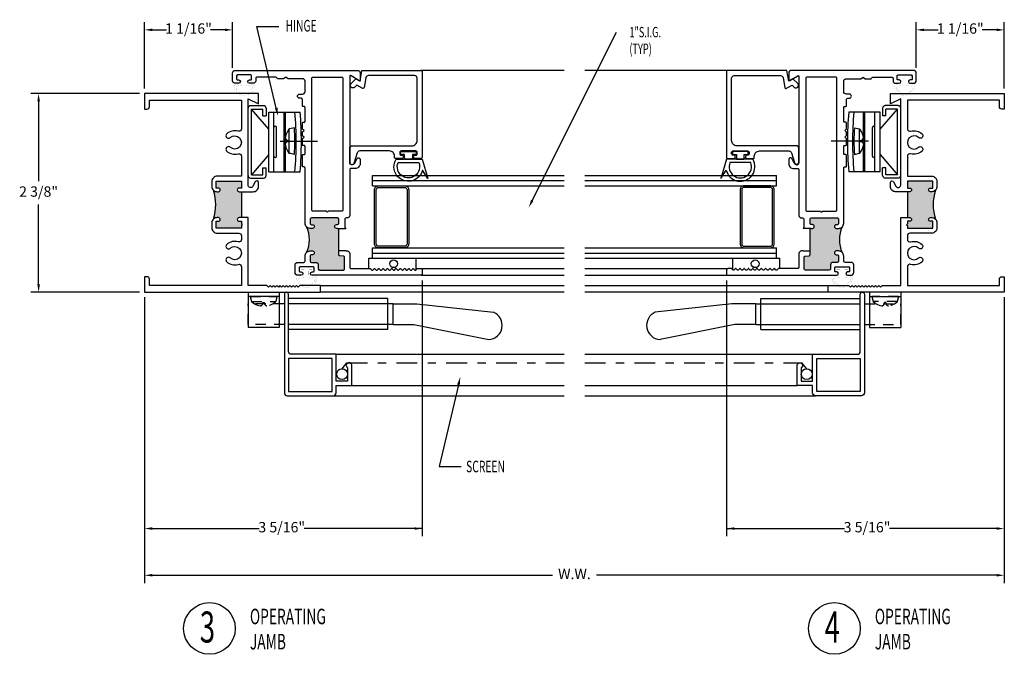
# Model space of a CAD drawing. Extents: x -8.1 to 10.4, y -4.4 to 17.1.
# Drawn here: x -1.5 to 10.4, y -4.4 to 3.3 of the extents above; entities that cross this region are included whole.
import ezdxf

# ---------------------------------------------------------------- set-up
doc = ezdxf.new("R2010")
doc.units = 0
doc.header["$LTSCALE"] = 0.5
doc.header["$MEASUREMENT"] = 0
for name, pattern in [('CENTER', [2, 1.25, -0.25, 0.25, -0.25]), ('DASHDOT', [1, 0.5, -0.25, 0, -0.25]), ('HIDDEN', [0.375, 0.25, -0.125])]:
    doc.linetypes.add(name, pattern=pattern)
doc.layers.get('0').update_dxf_attribs({"linetype": 'CONTINUOUS'})
doc.styles.add('ROMANS', font='romans.shx', dxfattribs={"width": 0.65, "height": 0.125})

msp = doc.modelspace()

# ---------------------------------------------------------------- hatches: boundary and pattern name
for points in [[(1.17, 1.213), (1.142, 1.213, -0.414214), (1.12, 1.235), (1.12, 1.236, -0.414214), (1.142, 1.258), (1.17, 1.258), (1.17, 1.339), (0.863, 1.339), (0.863, 1.258), (0.891, 1.258, -0.414214), (0.913, 1.236), (0.913, 1.235, -0.414214), (0.891, 1.213), (0.875, 1.213, -0.198912), (0.831, 1.231, -0.160084), (0.831, 0.883, -0.198912), (0.875, 0.901), (0.891, 0.901, -0.414214), (0.913, 0.879), (0.913, 0.878, -0.414214), (0.891, 0.856), (0.863, 0.856), (0.863, 0.775), (1.17, 0.775), (1.17, 0.805), (1.18, 0.815), (1.17, 0.825), (1.17, 0.856), (1.142, 0.856, -0.414214), (1.12, 0.878), (1.12, 0.879, -0.414214), (1.142, 0.901), (1.17, 0.901)], [(9.205, 0.901), (9.233, 0.901, -0.414214), (9.255, 0.879), (9.255, 0.878, -0.414214), (9.233, 0.856), (9.205, 0.856), (9.205, 0.825), (9.195, 0.815), (9.205, 0.805), (9.205, 0.775), (9.512, 0.775), (9.512, 0.856), (9.484, 0.856, -0.414214), (9.462, 0.878), (9.462, 0.879, -0.414214), (9.484, 0.901), (9.5, 0.901, -0.198912), (9.544, 0.883, -0.160084), (9.544, 1.231, -0.198912), (9.5, 1.213), (9.484, 1.213, -0.414214), (9.462, 1.235), (9.462, 1.236, -0.414214), (9.484, 1.258), (9.512, 1.258), (9.512, 1.339), (9.205, 1.339), (9.205, 1.258), (9.233, 1.258, -0.414214), (9.255, 1.236), (9.255, 1.235, -0.414214), (9.233, 1.213), (9.205, 1.213)], [(2.344, 0.756, 0.414214), (2.329, 0.771), (2.316, 0.771, -1), (2.316, 0.816), (2.329, 0.816, 0.414214), (2.344, 0.831), (2.344, 0.882, 0.414214), (2.329, 0.897), (2.014, 0.896, 0.4119), (1.999, 0.881), (1.999, 0.83, 0.414214), (2.014, 0.815), (2.027, 0.815, -1), (2.027, 0.77), (1.999, 0.77, -0.198912), (1.956, 0.788, -0.222429), (1.956, 0.48, -0.198912), (1.999, 0.498), (2.027, 0.498, -1), (2.027, 0.453), (2.014, 0.453, 0.414214), (1.999, 0.438), (1.999, 0.375, 0.414214), (2.014, 0.36), (2.066, 0.36, -0.414214), (2.097, 0.329), (2.097, 0.282, 0.414214), (2.112, 0.267), (2.4, 0.267, 0.414214), (2.415, 0.282), (2.415, 0.421, 0.414214), (2.4, 0.436), (2.359, 0.437, -0.414214), (2.344, 0.452)], [(8.031, 0.452, -0.414214), (8.016, 0.437), (7.974, 0.436, 0.414214), (7.96, 0.421), (7.96, 0.282, 0.414214), (7.974, 0.267), (8.263, 0.267, 0.414214), (8.278, 0.282), (8.278, 0.329, -0.414214), (8.308, 0.36), (8.361, 0.36, 0.414214), (8.375, 0.375), (8.375, 0.438, 0.414214), (8.361, 0.453), (8.348, 0.453, -1), (8.348, 0.498), (8.375, 0.498, -0.198912), (8.419, 0.48, -0.222429), (8.419, 0.788, -0.198912), (8.375, 0.77), (8.348, 0.77, -1), (8.348, 0.815), (8.361, 0.815, 0.414214), (8.375, 0.83), (8.375, 0.881, 0.4119), (8.361, 0.896), (8.046, 0.897, 0.414214), (8.031, 0.882), (8.031, 0.831, 0.414214), (8.046, 0.816), (8.059, 0.816, -1), (8.059, 0.771), (8.046, 0.771, 0.414214), (8.031, 0.756)]]:
    msp.add_hatch(color=256).paths.add_polyline_path(points)

# ---------------------------------------------------------------- linework, layer by layer
for p, q in [((0, 2.46), (0, 3.261)), ((1.062, 2.71), (1.062, 3.261)), ((1.356, 3.21), (1.621, 3.21)), ((1.589, 2.224), (1.356, 3.21)), ((9.312, 2.71), (9.312, 3.261)), ((10.375, 2.46), (10.375, 3.261)), ((0.093, 3.168), (0.266, 3.168)), ((0.97, 3.168), (0.797, 3.168)), ((4.679, 1.108), (5.695, 3.14)), ((9.406, 3.168), (9.578, 3.168)), ((10.282, 3.168), (10.109, 3.168)), ((5.062, 2.678), (3.336, 2.678)), ((7.038, 2.678), (5.312, 2.678)), ((1.282, 2.605), (1.282, 2.605)), ((9.253, 2.605), (9.253, 2.605)), ((-0.062, 2.398), (-1.371, 2.398)), ((-1.278, 2.305), (-1.278, 1.339)), ((1.25, 1.409), (1.25, 2.221)), ((1.281, 2.253), (1.437, 2.253)), ((1.499, 1.967), (1.29, 2.212)), ((1.29, 1.417), (1.29, 2.212)), ((1.29, 2.212), (1.428, 2.212)), ((1.428, 2.128), (1.428, 2.212)), ((1.468, 2.221), (1.468, 2.128)), ((1.499, 1.455), (1.499, 2.175)), ((1.499, 2.175), (1.878, 2.175)), ((1.561, 1.455), (1.561, 2.175)), ((1.685, 1.455), (1.685, 2.175)), ((1.685, 2.16), (1.7, 2.16)), ((1.7, 1.881), (1.7, 2.175)), ((8.876, 2.175), (8.497, 2.175)), ((8.675, 1.881), (8.675, 2.175)), ((8.69, 2.16), (8.675, 2.16)), ((8.69, 1.455), (8.69, 2.175)), ((8.814, 1.455), (8.814, 2.175)), ((8.876, 1.967), (9.085, 2.212)), ((8.876, 1.455), (8.876, 2.175)), ((8.907, 2.221), (8.907, 2.128)), ((9.094, 2.253), (8.938, 2.253)), ((9.085, 2.212), (8.947, 2.212)), ((8.947, 2.128), (8.947, 2.212)), ((9.085, 1.417), (9.085, 2.212)), ((9.125, 1.409), (9.125, 2.221)), ((1.428, 2.128), (1.468, 2.128)), ((8.947, 2.128), (8.907, 2.128)), ((1.592, 1.643), (1.592, 1.988)), ((1.747, 1.678), (1.747, 1.97)), ((1.808, 1.985), (1.748, 1.971)), ((8.567, 1.985), (8.627, 1.971)), ((8.628, 1.678), (8.628, 1.97)), ((8.783, 1.643), (8.783, 1.988)), ((1.737, 1.816), (1.737, 1.832)), ((8.637, 1.816), (8.637, 1.832)), ((1.499, 1.663), (1.29, 1.417)), ((1.7, 1.455), (1.7, 1.767)), ((1.808, 1.663), (1.748, 1.677)), ((8.567, 1.663), (8.627, 1.677)), ((8.675, 1.455), (8.675, 1.767)), ((8.876, 1.663), (9.085, 1.417)), ((1.428, 1.503), (1.468, 1.503)), ((1.428, 1.417), (1.428, 1.503)), ((1.468, 1.409), (1.468, 1.503)), ((1.499, 1.455), (1.878, 1.455)), ((1.685, 1.47), (1.7, 1.47)), ((8.876, 1.455), (8.497, 1.455)), ((8.69, 1.47), (8.675, 1.47)), ((8.907, 1.409), (8.907, 1.503)), ((8.947, 1.503), (8.907, 1.503)), ((8.947, 1.417), (8.947, 1.503)), ((1.281, 1.378), (1.437, 1.378)), ((1.29, 1.417), (1.428, 1.417)), ((2.75, 1.41), (5.062, 1.41)), ((2.75, 1.285), (2.75, 1.41)), ((2.75, 1.347), (5.062, 1.347)), ((5.312, 1.41), (7.625, 1.41)), ((5.312, 1.347), (7.625, 1.347)), ((7.625, 1.285), (7.625, 1.41)), ((9.094, 1.378), (8.938, 1.378)), ((9.085, 1.417), (8.947, 1.417)), ((1.17, 1.213), (1.17, 0.901)), ((2.75, 1.285), (5.062, 1.285)), ((5.312, 1.285), (7.625, 1.285)), ((9.205, 1.213), (9.205, 0.901)), ((-1.278, 0.093), (-1.278, 1.059)), ((2.329, 0.771), (2.428, 0.771)), ((8.046, 0.771), (7.947, 0.771)), ((2.433, 0.498), (2.344, 0.498)), ((2.75, 0.535), (5.062, 0.535)), ((2.75, 0.41), (2.75, 0.535)), ((5.312, 0.535), (7.625, 0.535)), ((7.625, 0.41), (7.625, 0.535)), ((7.942, 0.498), (8.031, 0.498)), ((2.708, 0.41), (5.062, 0.41)), ((2.708, 0.285), (2.708, 0.41)), ((2.75, 0.472), (5.062, 0.472)), ((3.277, 0.271), (3.277, 0.41)), ((5.312, 0.472), (7.625, 0.472)), ((5.312, 0.41), (7.667, 0.41)), ((7.098, 0.271), (7.098, 0.41)), ((7.667, 0.285), (7.667, 0.41)), ((2.037, 0.287), (2.037, 0.287)), ((3.337, 0.285), (5.062, 0.285)), ((5.312, 0.285), (7.037, 0.285)), ((8.498, 0.287), (8.498, 0.287)), ((3.337, 0.205), (5.062, 0.205)), ((3.352, 0.142), (3.352, -2.947)), ((5.312, 0.205), (7.037, 0.205)), ((7.023, 0.142), (7.023, -2.947)), ((-0.062, 0), (-1.371, 0)), ((1.25, 0), (1.25, -0.428)), ((1.625, 0), (1.625, -0.428)), ((2.125, 0.08), (5.062, 0.08)), ((5.062, 0), (2.125, 0)), ((5.312, 0.08), (8.25, 0.08)), ((8.25, 0), (5.312, 0)), ((8.75, 0), (8.75, -0.428)), ((9.125, 0), (9.125, -0.428)), ((0, -0.062), (0, -2.947)), ((0, -0.062), (0, -3.512)), ((1.625, -0.053), (1.25, -0.053)), ((2.938, -0.077), (1.737, -0.077)), ((2.938, -0.451), (2.938, -0.077)), ((7.438, -0.077), (8.637, -0.077)), ((7.438, -0.451), (7.438, -0.077)), ((8.75, -0.053), (9.125, -0.053)), ((10.375, -0.062), (10.375, -2.947)), ((10.375, -0.062), (10.375, -3.512)), ((3, -0.139), (1.737, -0.139)), ((3, -0.389), (3, -0.139)), ((3, -0.139), (3.288, -0.139)), ((3.288, -0.139), (4.211, -0.243)), ((7.087, -0.139), (6.164, -0.243)), ((7.375, -0.139), (7.087, -0.139)), ((7.375, -0.139), (8.637, -0.139)), ((7.375, -0.389), (7.375, -0.139)), ((1.625, -0.428), (1.25, -0.428)), ((3, -0.389), (1.737, -0.389)), ((2.938, -0.451), (1.737, -0.451)), ((3, -0.389), (3.25, -0.389)), ((3.25, -0.389), (4.154, -0.573)), ((7.125, -0.389), (6.221, -0.573)), ((7.375, -0.389), (7.125, -0.389)), ((7.375, -0.389), (8.637, -0.389)), ((7.438, -0.451), (8.637, -0.451)), ((8.75, -0.428), (9.125, -0.428)), ((2.312, -0.75), (5.062, -0.75)), ((5.312, -0.75), (8.062, -0.75)), ((2.384, -0.924), (2.442, -0.852)), ((7.991, -0.924), (7.933, -0.852)), ((2.5, -1.125), (5.062, -1.125)), ((3.788, -1.119), (3.555, -2.105)), ((5.312, -1.125), (7.875, -1.125)), ((2.278, -1.25), (5.062, -1.25)), ((5.312, -1.25), (8.097, -1.25)), ((3.555, -2.105), (3.82, -2.105)), ((0.093, -2.854), (1.385, -2.854)), ((3.352, -2.854), (1.928, -2.854)), ((7.023, -2.854), (8.447, -2.854)), ((10.282, -2.854), (8.99, -2.854)), ((0.093, -3.419), (4.922, -3.419)), ((10.282, -3.419), (5.453, -3.419))]:
    msp.add_line(p, q)
at = {"linetype": 'CENTER'}
for p, q in [((1.638, 1.824), (2.089, 1.824)), ((8.737, 1.824), (8.286, 1.824))]:
    msp.add_line(p, q, dxfattribs=at)
at = {"linetype": 'HIDDEN'}
for p, q in [((1.276, -0.053), (1.598, -0.053)), ((1.276, -0.053), (1.291, -0.112)), ((1.292, -0.114), (1.584, -0.114)), ((1.598, -0.053), (1.584, -0.112)), ((9.099, -0.053), (8.777, -0.053)), ((8.777, -0.053), (8.791, -0.112)), ((9.083, -0.114), (8.791, -0.114)), ((9.099, -0.053), (9.084, -0.112)), ((1.25, -0.389), (1.25, -0.139)), ((1.688, -0.139), (1.25, -0.139)), ((1.429, -0.123), (1.446, -0.123)), ((8.687, -0.139), (9.125, -0.139)), ((8.946, -0.123), (8.929, -0.123)), ((9.125, -0.389), (9.125, -0.139)), ((1.688, -0.389), (1.25, -0.389)), ((8.687, -0.389), (9.125, -0.389))]:
    msp.add_line(p, q, dxfattribs=at)
at = {"linetype": 'DASHDOT'}
for p, q in [((2.442, -0.852), (5.062, -0.852)), ((5.312, -0.852), (7.933, -0.852))]:
    msp.add_line(p, q, dxfattribs=at)
for points in [[(2.433, 0.498), (2.446, 0.498, -0.414214), (2.477, 0.467), (2.477, 0.3, 0.414214), (2.492, 0.285), (2.724, 0.285, -0.198912), (2.729, 0.283), (2.745, 0.267, 0.414214), (2.755, 0.267), (2.771, 0.283, -0.414214), (2.781, 0.283), (2.797, 0.267, 0.414214), (2.807, 0.267), (2.823, 0.283, -0.414214), (2.833, 0.283), (2.849, 0.267, 0.414214), (2.859, 0.267), (2.875, 0.283, -0.414214), (2.885, 0.283), (2.901, 0.267, 0.414214), (2.911, 0.267), (2.927, 0.283, -0.414214), (2.937, 0.283), (2.953, 0.267, 0.414214), (2.963, 0.267), (2.979, 0.283, -0.414214), (2.989, 0.283), (3.005, 0.267, 0.414214), (3.015, 0.267), (3.03, 0.283, -0.414214), (3.04, 0.283), (3.056, 0.267, 0.414214), (3.066, 0.267), (3.082, 0.283, -0.414214), (3.092, 0.283), (3.108, 0.267, 0.414214), (3.118, 0.267), (3.134, 0.283, -0.414214), (3.144, 0.283), (3.159, 0.267, 0.414214), (3.169, 0.267), (3.185, 0.283, -0.414214), (3.195, 0.283), (3.211, 0.267, 0.414214), (3.221, 0.267), (3.237, 0.283, -0.414214), (3.247, 0.283), (3.263, 0.267, 0.414214), (3.273, 0.267), (3.288, 0.283, -0.198912), (3.293, 0.285), (3.337, 0.285, -0.414214), (3.352, 0.27), (3.352, 0.22, -0.414214), (3.337, 0.205), (2.022, 0.205, -1), (2.022, 0.245), (2.037, 0.245, 0.414214), (2.047, 0.255), (2.047, 0.295, 0.414214), (2.037, 0.305), (1.877, 0.305, 0.414214), (1.867, 0.295), (1.867, 0.255, 0.414214), (1.877, 0.245), (1.892, 0.245, -1), (1.892, 0.205), (1.848, 0.205, -0.414214), (1.817, 0.236), (1.817, 0.329, -0.414214), (1.848, 0.36), (1.922, 0.36, 0.414214), (1.937, 0.375), (1.937, 0.436, -0.414214), (1.999, 0.498), (2.027, 0.498, -1), (2.027, 0.453), (2.014, 0.453, 0.414214), (1.999, 0.438), (1.999, 0.375, 0.414214), (2.014, 0.36), (2.066, 0.36, -0.414214), (2.097, 0.329), (2.097, 0.282, 0.414214), (2.112, 0.267), (2.4, 0.267, 0.414214), (2.415, 0.282), (2.415, 0.421, 0.414214), (2.4, 0.436), (2.359, 0.437, -0.414214), (2.344, 0.452), (2.344, 0.756, 0.414214), (2.329, 0.771), (2.316, 0.771, -1), (2.316, 0.816), (2.329, 0.816, 0.414214), (2.344, 0.831), (2.344, 0.882, 0.414214), (2.329, 0.897), (2.014, 0.896, 0.414214), (1.999, 0.881), (1.999, 0.83, 0.414214), (2.014, 0.815), (2.027, 0.815, -1), (2.027, 0.77), (1.999, 0.77, -0.414214), (1.937, 0.832), (1.937, 1.502, 0.414214), (1.927, 1.512), (1.915, 1.512, -0.414214), (1.905, 1.522), (1.905, 1.652, -0.414214), (1.915, 1.662), (1.927, 1.662, 0.414214), (1.937, 1.672), (1.937, 1.761, 0.414214), (1.927, 1.771), (1.915, 1.771, -0.414214), (1.905, 1.781), (1.905, 1.847, -0.198912), (1.908, 1.854), (1.925, 1.871), (1.908, 1.888, -0.198912), (1.905, 1.895), (1.905, 1.928, -0.198912), (1.908, 1.935), (1.925, 1.952), (1.908, 1.969, -0.198912), (1.905, 1.976), (1.905, 2.042, -0.414214), (1.915, 2.052), (1.927, 2.052, 0.414214), (1.937, 2.062), (1.937, 2.232, 0.414214), (1.927, 2.242), (1.915, 2.242, -0.414214), (1.905, 2.252), (1.905, 2.327, 0.414214), (1.89, 2.342), (1.871, 2.342, -1), (1.871, 2.392), (1.906, 2.392, 0.414214), (1.937, 2.423), (1.937, 2.547, 0.414214), (1.906, 2.578), (1.732, 2.578), (1.705, 2.598), (1.679, 2.578), (1.605, 2.578, 0.311544), (1.577, 2.598), (1.357, 2.598, 0.414214), (1.342, 2.583), (1.342, 2.554, -0.414214), (1.311, 2.523), (1.267, 2.523, -1), (1.267, 2.563), (1.282, 2.563, 0.414214), (1.292, 2.573), (1.292, 2.613, 0.414214), (1.282, 2.623), (1.122, 2.623, 0.414214), (1.112, 2.613), (1.112, 2.573, 0.414214), (1.122, 2.563), (1.137, 2.563, -1), (1.137, 2.523), (1.093, 2.523, -0.414214), (1.062, 2.554), (1.062, 2.647, -0.414214), (1.093, 2.678), (2.571, 2.678, -0.414214), (2.602, 2.647), (2.602, 2.563, -0.591532), (2.587, 2.555), (2.493, 2.614, 0.591532), (2.477, 2.606), (2.477, 1.574, 0.776495), (2.536, 1.559), (2.565, 1.613, -0.776495), (2.602, 1.603), (2.602, 1.555, -0.414214), (2.54, 1.493), (2.492, 1.493, 0.414214), (2.477, 1.478), (2.477, 0.927, -0.414214), (2.446, 0.896), (2.433, 0.896, 0.414214), (2.418, 0.881), (2.418, 0.78, -0.366003), (2.428, 0.771, -0.366003)], [(7.942, 0.498), (7.929, 0.498, 0.414214), (7.897, 0.467), (7.897, 0.3, -0.414214), (7.883, 0.285), (7.651, 0.285, 0.198912), (7.646, 0.283), (7.63, 0.267, -0.414214), (7.62, 0.267), (7.604, 0.283, 0.414214), (7.594, 0.283), (7.578, 0.267, -0.414214), (7.568, 0.267), (7.552, 0.283, 0.414214), (7.542, 0.283), (7.526, 0.267, -0.414214), (7.516, 0.267), (7.5, 0.283, 0.414214), (7.49, 0.283), (7.474, 0.267, -0.414214), (7.464, 0.267), (7.448, 0.283, 0.414214), (7.438, 0.283), (7.422, 0.267, -0.414214), (7.412, 0.267), (7.396, 0.283, 0.414214), (7.386, 0.283), (7.37, 0.267, -0.414214), (7.36, 0.267), (7.345, 0.283, 0.414214), (7.335, 0.283), (7.319, 0.267, -0.414214), (7.309, 0.267), (7.293, 0.283, 0.414214), (7.283, 0.283), (7.267, 0.267, -0.414214), (7.257, 0.267), (7.241, 0.283, 0.414214), (7.231, 0.283), (7.216, 0.267, -0.414214), (7.206, 0.267), (7.19, 0.283, 0.414214), (7.18, 0.283), (7.164, 0.267, -0.414214), (7.154, 0.267), (7.138, 0.283, 0.414214), (7.128, 0.283), (7.112, 0.267, -0.414214), (7.102, 0.267), (7.087, 0.283, 0.198912), (7.082, 0.285), (7.037, 0.285, 0.414214), (7.023, 0.27), (7.023, 0.22, 0.414214), (7.037, 0.205), (8.353, 0.205, 1), (8.353, 0.245), (8.337, 0.245, -0.414214), (8.328, 0.255), (8.328, 0.295, -0.414214), (8.337, 0.305), (8.498, 0.305, -0.414214), (8.508, 0.295), (8.508, 0.255, -0.414214), (8.498, 0.245), (8.483, 0.245, 1), (8.483, 0.205), (8.527, 0.205, 0.414214), (8.558, 0.236), (8.558, 0.329, 0.414214), (8.527, 0.36), (8.453, 0.36, -0.414214), (8.437, 0.375), (8.437, 0.436, 0.414214), (8.375, 0.498), (8.348, 0.498, 1), (8.348, 0.453), (8.361, 0.453, -0.414214), (8.375, 0.438), (8.375, 0.375, -0.414214), (8.361, 0.36), (8.308, 0.36, 0.414214), (8.278, 0.329), (8.278, 0.282, -0.414214), (8.263, 0.267), (7.974, 0.267, -0.414214), (7.96, 0.282), (7.96, 0.421, -0.414214), (7.974, 0.436), (8.016, 0.437, 0.414214), (8.031, 0.452), (8.031, 0.756, -0.414214), (8.046, 0.771), (8.059, 0.771, 1), (8.059, 0.816), (8.046, 0.816, -0.414214), (8.031, 0.831), (8.031, 0.882, -0.414214), (8.046, 0.897), (8.361, 0.896, -0.414214), (8.375, 0.881), (8.375, 0.83, -0.414214), (8.361, 0.815), (8.348, 0.815, 1), (8.348, 0.77), (8.375, 0.77, 0.414214), (8.437, 0.832), (8.437, 1.502, -0.414214), (8.447, 1.512), (8.459, 1.512, 0.414214), (8.47, 1.522), (8.47, 1.652, 0.414214), (8.459, 1.662), (8.447, 1.662, -0.414214), (8.437, 1.672), (8.437, 1.761, -0.414214), (8.447, 1.771), (8.459, 1.771, 0.414214), (8.47, 1.781), (8.47, 1.847, 0.198912), (8.467, 1.854), (8.45, 1.871), (8.467, 1.888, 0.198912), (8.47, 1.895), (8.47, 1.928, 0.198912), (8.467, 1.935), (8.45, 1.952), (8.467, 1.969, 0.198912), (8.47, 1.976), (8.47, 2.042, 0.414214), (8.459, 2.052), (8.447, 2.052, -0.414214), (8.437, 2.062), (8.437, 2.232, -0.414214), (8.447, 2.242), (8.459, 2.242, 0.414214), (8.47, 2.252), (8.47, 2.327, -0.414214), (8.485, 2.342), (8.505, 2.342, 1), (8.505, 2.392), (8.469, 2.392, -0.414214), (8.437, 2.423), (8.437, 2.547, -0.414214), (8.469, 2.578), (8.643, 2.578), (8.67, 2.598), (8.696, 2.578), (8.77, 2.578, -0.311544), (8.798, 2.598), (9.018, 2.598, -0.414214), (9.033, 2.583), (9.033, 2.554, 0.414214), (9.064, 2.523), (9.108, 2.523, 1), (9.108, 2.563), (9.092, 2.563, -0.414214), (9.083, 2.573), (9.083, 2.613, -0.414214), (9.092, 2.623), (9.253, 2.623, -0.414214), (9.263, 2.613), (9.263, 2.573, -0.414214), (9.253, 2.563), (9.238, 2.563, 1), (9.238, 2.523), (9.282, 2.523, 0.414214), (9.312, 2.554), (9.312, 2.647, 0.414214), (9.282, 2.678), (7.804, 2.678, 0.414214), (7.773, 2.647), (7.773, 2.563, 0.591532), (7.788, 2.555), (7.882, 2.614, -0.591532), (7.897, 2.606), (7.897, 1.574, -0.776495), (7.839, 1.559), (7.81, 1.613, 0.776495), (7.773, 1.603), (7.773, 1.555, 0.414214), (7.835, 1.493), (7.883, 1.493, -0.414214), (7.897, 1.478), (7.897, 0.927, 0.414214), (7.929, 0.896), (7.942, 0.896, -0.414214), (7.957, 0.881), (7.957, 0.78, 0.366003), (7.947, 0.771, 0.366003)], [(2.45, -0.912), (2.45, -1.075), (2.312, -1.075), (2.312, -0.75), (1.773, -0.75, -0.414214), (1.737, -0.715), (1.737, -0.024, 0.414214), (1.714, 0), (1.712, 0, 0.414214), (1.688, -0.024), (1.688, -1.215, 0.414214), (1.723, -1.25), (2.278, -1.25, 0.414214), (2.312, -1.215), (2.312, -1.125), (2.5, -1.125), (2.5, -0.879, 1.56053), (2.45, -0.912)], [(7.925, -0.912), (7.925, -1.075), (8.062, -1.075), (8.062, -0.75), (8.602, -0.75, 0.414214), (8.637, -0.715), (8.637, -0.024, -0.414214), (8.661, 0), (8.663, 0, -0.414214), (8.687, -0.024), (8.687, -1.215, -0.414214), (8.652, -1.25), (8.097, -1.25, -0.414214), (8.062, -1.215), (8.062, -1.125), (7.875, -1.125), (7.875, -0.879, -1.56053), (7.925, -0.912)]]:
    msp.add_lwpolyline(points, format="xyb")
at = {"const_width": 0.0006}
for points in [[(1.185, 2.526), (1.185, 2.573, 0.414214), (1.17, 2.588), (1.14, 2.588, -0.414214), (1.122, 2.605, -0.414214), (1.14, 2.623), (1.265, 2.623, -0.414214), (1.282, 2.605, -0.414214), (1.265, 2.588), (1.235, 2.588, 0.414214), (1.22, 2.573), (1.22, 2.526)], [(9.155, 2.526), (9.155, 2.573, 0.414214), (9.14, 2.588), (9.11, 2.588, -0.414214), (9.092, 2.605, -0.414214), (9.11, 2.623), (9.235, 2.623, -0.414214), (9.253, 2.605, -0.414214), (9.235, 2.588), (9.205, 2.588, 0.414214), (9.19, 2.573), (9.19, 2.526)], [(1.94, 0.208), (1.94, 0.255, 0.414214), (1.925, 0.27), (1.895, 0.27, -0.414214), (1.877, 0.287, -0.414214), (1.895, 0.305), (2.02, 0.305, -0.414214), (2.037, 0.287, -0.414214), (2.02, 0.27), (1.99, 0.27, 0.414214), (1.975, 0.255), (1.975, 0.208)], [(8.4, 0.208), (8.4, 0.255, 0.414214), (8.385, 0.27), (8.355, 0.27, -0.414214), (8.337, 0.287, -0.414214), (8.355, 0.305), (8.48, 0.305, -0.414214), (8.498, 0.287, -0.414214), (8.48, 0.27), (8.45, 0.27, 0.414214), (8.435, 0.255), (8.435, 0.208)]]:
    msp.add_lwpolyline(points, format="xyb", dxfattribs=at)
at = {"linetype": 'Continuous', "ltscale": 0.2}
for points in [[(2.536, 2.475, -1), (2.492, 2.519), (2.551, 2.578), (2.602, 2.549), (2.623, 2.678), (3.336, 2.678, -0.414214), (3.352, 2.662), (3.352, 1.631, -0.414214), (3.336, 1.615), (3.263, 1.615, -0.414214), (3.247, 1.631), (3.247, 1.639, -0.414214), (3.263, 1.655), (3.274, 1.655, 0.414214), (3.29, 1.671), (3.29, 1.689, 0.414214), (3.274, 1.705), (3.096, 1.705, 0.414214), (3.08, 1.689), (3.08, 1.671, 0.414214), (3.096, 1.655), (3.106, 1.655, -0.414214), (3.122, 1.639), (3.122, 1.631, -0.414214), (3.106, 1.615), (3.027, 1.615, -0.414214), (3.017, 1.625), (3.017, 1.643, 0.414214), (2.955, 1.705), (2.598, 1.705, 0.32492), (2.568, 1.684), (2.526, 1.555, -0.866686), (2.477, 1.563), (2.477, 1.737, -0.414214), (2.509, 1.768), (3.227, 1.768, 0.414214), (3.29, 1.83), (3.29, 2.584, 0.414214), (3.259, 2.615), (2.701, 2.615, 0.364987), (2.67, 2.59), (2.65, 2.473, -0.521709), (2.627, 2.462), (2.561, 2.5)], [(7.839, 2.475, 1), (7.883, 2.519), (7.824, 2.578), (7.773, 2.549), (7.752, 2.678), (7.038, 2.678, 0.414214), (7.023, 2.662), (7.023, 1.631, 0.414214), (7.038, 1.615), (7.112, 1.615, 0.414214), (7.128, 1.631), (7.128, 1.639, 0.414214), (7.112, 1.655), (7.101, 1.655, -0.414214), (7.085, 1.671), (7.085, 1.689, -0.414214), (7.101, 1.705), (7.279, 1.705, -0.414214), (7.295, 1.689), (7.295, 1.671, -0.414214), (7.279, 1.655), (7.269, 1.655, 0.414214), (7.253, 1.639), (7.253, 1.631, 0.414214), (7.269, 1.615), (7.348, 1.615, 0.414214), (7.358, 1.625), (7.358, 1.643, -0.414214), (7.42, 1.705), (7.777, 1.705, -0.32492), (7.807, 1.684), (7.849, 1.555, 0.866686), (7.897, 1.563), (7.897, 1.737, 0.414214), (7.866, 1.768), (7.148, 1.768, -0.414214), (7.085, 1.83), (7.085, 2.584, -0.414214), (7.116, 2.615), (7.674, 2.615, -0.364987), (7.705, 2.59), (7.725, 2.473, 0.521709), (7.748, 2.462), (7.814, 2.5)]]:
    msp.add_lwpolyline(points, format="xyb", close=True, dxfattribs=at)
at = {"const_width": 0.0008}
for points in [[(1.327, 2.494, 0.267261), (1.078, 2.494, 0.935414)], [(1.305, 2.477, 0.239957), (1.1, 2.477, 0.78843)], [(9.297, 2.494, 0.267261), (9.048, 2.494, 0.935414)], [(9.275, 2.477, 0.239957), (9.07, 2.477, 0.78843)], [(2.082, 0.176, 0.267261), (1.833, 0.176, 0.935414)], [(2.06, 0.16, 0.239957), (1.855, 0.16, 0.78843)], [(8.542, 0.176, 0.267261), (8.293, 0.176, 0.935414)], [(8.52, 0.16, 0.239957), (8.315, 0.16, 0.78843)]]:
    msp.add_lwpolyline(points, format="xyb", close=True, dxfattribs=at)
for points in [[(2.217, 0.978, -1), (2.197, 0.978), (2.034, 0.978, -0.414214), (2.019, 0.993), (2.019, 2.581, -0.414214), (2.034, 2.596), (2.38, 2.596, -0.414214), (2.395, 2.581), (2.395, 0.993, -0.414214), (2.38, 0.978)], [(8.158, 0.978, 1), (8.178, 0.978), (8.341, 0.978, 0.414214), (8.356, 0.993), (8.356, 2.581, 0.414214), (8.341, 2.596), (7.995, 2.596, 0.414214), (7.98, 2.581), (7.98, 0.993, 0.414214), (7.995, 0.978)], [(1.014, 1.758), (1.014, 1.758, 0.679998), (0.993, 1.704, 0.26604), (1.13, 1.672, -0.501057), (1.17, 1.642), (1.17, 1.401), (0.875, 1.401, 0.414214), (0.813, 1.339), (0.813, 1.275, 0.414214), (0.875, 1.213), (0.891, 1.213, 0.414214), (0.913, 1.235), (0.913, 1.236, 0.414214), (0.891, 1.258), (0.863, 1.258), (0.863, 1.339), (1.17, 1.339), (1.17, 1.258), (1.142, 1.258, 0.414214), (1.12, 1.236), (1.12, 1.235, 0.414214), (1.142, 1.213), (1.17, 1.213), (1.311, 1.213, 0.414214), (1.375, 1.277), (1.375, 1.323, 0.776495), (1.337, 1.333), (1.308, 1.279, -0.776495), (1.25, 1.294), (1.25, 2.336), (1.375, 2.273), (1.375, 2.398), (0, 2.398), (0, 2.211), (0.029, 2.211, 0.414214), (0.06, 2.242), (0.06, 2.318), (1.17, 2.318), (1.17, 1.974, -0.501057), (1.13, 1.944, 0.26604), (0.993, 1.912, 0.679998), (1.014, 1.858), (1.014, 1.858, 0.190473), (1.035, 1.866, -2.307353), (1.035, 1.75, 0.190473)], [(9.233, 1.258, -0.414214), (9.255, 1.236), (9.255, 1.235, -0.414214), (9.233, 1.213), (9.205, 1.213), (9.064, 1.213, -0.414214), (9, 1.277), (9, 1.323, -0.776495), (9.038, 1.333), (9.067, 1.279, 0.776495), (9.125, 1.294), (9.125, 2.336), (9, 2.273), (9, 2.398), (10.375, 2.398), (10.375, 2.211), (10.346, 2.211, -0.414214), (10.315, 2.242), (10.315, 2.318), (9.205, 2.318), (9.205, 1.974, 0.501057), (9.245, 1.944, -0.26604), (9.382, 1.912, -0.679998), (9.361, 1.858), (9.361, 1.858, -0.190473), (9.34, 1.866, 2.307353), (9.34, 1.75, -0.190473), (9.361, 1.758), (9.361, 1.758, -0.679998), (9.382, 1.704, -0.26604), (9.245, 1.672, 0.501057), (9.205, 1.642), (9.205, 1.401), (9.5, 1.401, -0.414214), (9.562, 1.339), (9.562, 1.275, -0.414214), (9.5, 1.213), (9.484, 1.213, -0.414214), (9.462, 1.235), (9.462, 1.236, -0.414214), (9.484, 1.258), (9.512, 1.258), (9.512, 1.339), (9.205, 1.339), (9.205, 1.258)], [(3.232, 1.605), (3.232, 1.621, 0.414214), (3.247, 1.605), (3.352, 1.605), (3.419, 1.371), (3.356, 1.475, -1.172085), (3.035, 1.605), (3.122, 1.605, 0.414214), (3.138, 1.621), (3.138, 1.605)], [(3.31, 1.565, -1.481494), (3.06, 1.565)], [(7.143, 1.605), (7.143, 1.621, -0.414214), (7.128, 1.605), (7.023, 1.605), (6.956, 1.371), (7.019, 1.475, 1.172085), (7.34, 1.605), (7.253, 1.605, -0.414214), (7.237, 1.621), (7.237, 1.605)], [(7.065, 1.565, 1.481494), (7.315, 1.565)], [(2.776, 1.235, -0.414214), (2.826, 1.285), (3.138, 1.285, -0.414214), (3.188, 1.235), (3.188, 0.585, -0.414214), (3.138, 0.535), (2.826, 0.535, -0.414214), (2.776, 0.585)], [(2.796, 1.235, -0.414214), (2.826, 1.265), (3.138, 1.265, -0.414214), (3.168, 1.235), (3.168, 0.585, -0.414214), (3.138, 0.555), (2.826, 0.555, -0.414214), (2.796, 0.585)], [(7.599, 1.235, 0.414214), (7.549, 1.285), (7.237, 1.285, 0.414214), (7.187, 1.235), (7.187, 0.585, 0.414214), (7.237, 0.535), (7.549, 0.535, 0.414214), (7.599, 0.585)], [(7.579, 1.235, 0.414214), (7.549, 1.265), (7.237, 1.265, 0.414214), (7.207, 1.235), (7.207, 0.585, 0.414214), (7.237, 0.555), (7.549, 0.555, 0.414214), (7.579, 0.585)], [(1.535, 0.06), (1.515, 0.08), (1.495, 0.06), (1.475, 0.08), (1.25, 0.08), (1.25, 0.901), (1.142, 0.901, 0.414214), (1.12, 0.879), (1.12, 0.878, 0.414214), (1.142, 0.856), (1.17, 0.856), (1.17, 0.825), (1.18, 0.815), (1.17, 0.805), (1.17, 0.775), (0.863, 0.775), (0.863, 0.856), (0.891, 0.856, 0.414214), (0.913, 0.878), (0.913, 0.879, 0.414214), (0.891, 0.901), (0.875, 0.901, 0.414214), (0.813, 0.839), (0.813, 0.775, 0.414214), (0.875, 0.713), (1.139, 0.713, -0.414214), (1.17, 0.682), (1.17, 0.638, -0.501057), (1.13, 0.608, 0.26604), (0.993, 0.576, 0.679998), (1.014, 0.522), (1.014, 0.522, 0.190473), (1.035, 0.53, -2.307353), (1.035, 0.414, 0.190473), (1.014, 0.422), (1.014, 0.422, 0.679998), (0.993, 0.368, 0.26604), (1.13, 0.336, -0.501057), (1.17, 0.306), (1.17, 0.08), (0.06, 0.08), (0.06, 0.156, 0.414214), (0.029, 0.187), (0, 0.187), (0, 0), (2.125, 0), (2.125, 0.08), (1.875, 0.08), (1.855, 0.06), (1.835, 0.08), (1.815, 0.06), (1.795, 0.08), (1.775, 0.06), (1.755, 0.08), (1.735, 0.06), (1.715, 0.08), (1.695, 0.06), (1.675, 0.08), (1.655, 0.06), (1.635, 0.08), (1.615, 0.06), (1.595, 0.08), (1.575, 0.06), (1.555, 0.08)], [(9.5, 0.901, -0.414214), (9.562, 0.839), (9.562, 0.775, -0.414214), (9.5, 0.713), (9.236, 0.713, 0.414214), (9.205, 0.682), (9.205, 0.638, 0.501057), (9.245, 0.608, -0.26604), (9.382, 0.576, -0.679998), (9.361, 0.522), (9.361, 0.522, -0.190473), (9.34, 0.53, 2.307353), (9.34, 0.414, -0.190473), (9.361, 0.422), (9.361, 0.422, -0.679998), (9.382, 0.368, -0.26604), (9.245, 0.336, 0.501057), (9.205, 0.306), (9.205, 0.08), (10.315, 0.08), (10.315, 0.156, -0.414214), (10.346, 0.187), (10.375, 0.187), (10.375, 0), (8.25, 0), (8.25, 0.08), (8.5, 0.08), (8.52, 0.06), (8.54, 0.08), (8.56, 0.06), (8.58, 0.08), (8.6, 0.06), (8.62, 0.08), (8.64, 0.06), (8.66, 0.08), (8.68, 0.06), (8.7, 0.08), (8.72, 0.06), (8.74, 0.08), (8.76, 0.06), (8.78, 0.08), (8.8, 0.06), (8.82, 0.08), (8.84, 0.06), (8.86, 0.08), (8.88, 0.06), (8.9, 0.08), (9.125, 0.08), (9.125, 0.901), (9.233, 0.901, -0.414214), (9.255, 0.879), (9.255, 0.878, -0.414214), (9.233, 0.856), (9.205, 0.856), (9.205, 0.825), (9.195, 0.815), (9.205, 0.805), (9.205, 0.775), (9.512, 0.775), (9.512, 0.856), (9.484, 0.856, -0.414214), (9.462, 0.878), (9.462, 0.879, -0.414214), (9.484, 0.901)]]:
    msp.add_lwpolyline(points, format="xyb", close=True)
for points in [[(3.279, 1.664), (3.232, 1.664), (3.232, 1.605), (3.138, 1.605), (3.138, 1.664), (3.091, 1.664), (3.091, 1.699), (3.279, 1.699)], [(7.096, 1.664), (7.143, 1.664), (7.143, 1.605), (7.237, 1.605), (7.237, 1.664), (7.284, 1.664), (7.284, 1.699), (7.096, 1.699)], [(1.737, -0.8), (1.737, -1.2), (2.263, -1.2), (2.263, -0.8)], [(8.637, -0.8), (8.637, -1.2), (8.112, -1.2), (8.112, -0.8)]]:
    msp.add_lwpolyline(points, close=True)
for centre, radius in [((3.006, 0.343), 0.0469), ((7.369, 0.343), 0.0469), ((2.384, -0.99), 0.0663), ((7.991, -0.99), 0.0663), ((0.784, -4.061), 0.312), ((8.325, -4.061), 0.312)]:
    msp.add_circle(centre, radius)
for centre, radius, start, end in [((1.281, 2.221), 0.031, 90, 180), ((1.437, 2.221), 0.031, 0, 90), ((-2.497, 1.815), 4.328, 355.2281, 4.7719), ((-2.435, 1.815), 4.328, 355.2281, 4.7719), ((12.81, 1.815), 4.328, 175.2281, 184.7719), ((12.872, 1.815), 4.328, 175.2281, 184.7719), ((8.938, 2.221), 0.031, 90, 180), ((9.094, 2.221), 0.031, 0, 90), ((1.576, 1.988), 0.0155, 0, 180), ((1.923, 1.824), 0.23, 141.4862, 218.5138), ((1.751, 1.961), 0.01, 103.4435, 141.4862), ((-0.154, 1.824), 1.969, 355.309, 4.691), ((10.529, 1.824), 1.969, 175.309, 184.691), ((8.624, 1.961), 0.01, 38.5138, 76.5565), ((8.452, 1.824), 0.23, 321.4862, 38.5138), ((8.799, 1.988), 0.0155, 0, 180), ((1.734, 1.871), 0.0385, 191.4344, 275.421), ((1.734, 1.777), 0.0385, 84.579, 168.5656), ((8.641, 1.871), 0.0385, 264.579, 348.5656), ((8.641, 1.777), 0.0385, 11.4344, 95.421), ((1.751, 1.687), 0.01, 218.5138, 256.5565), ((8.624, 1.687), 0.01, 283.4435, 321.4862), ((1.576, 1.643), 0.0155, 180, 0), ((8.799, 1.643), 0.0155, 180, 0), ((1.281, 1.409), 0.031, 180, 270), ((1.437, 1.409), 0.031, 270, 0), ((8.938, 1.409), 0.031, 180, 270), ((9.094, 1.409), 0.031, 270, 0), ((0.301, 1.057), 0.558, 341.8101, 18.1899), ((10.074, 1.057), 0.558, 161.8101, 198.1899), ((1.626, 0.634), 0.364, 334.9198, 25.0802), ((8.749, 0.634), 0.364, 154.9198, 205.0802), ((4.144, -0.401), 0.172, 273.5371, 66.8475), ((6.231, -0.401), 0.172, 113.1525, 266.4629)]:
    msp.add_arc(centre, radius, start, end)
at = {"linetype": 'HIDDEN'}
for centre, radius, start, end in [((1.3, -0.11), 0.01, 193.4435, 231.4862), ((1.437, 0.062), 0.23, 231.4862, 308.5138), ((1.575, -0.11), 0.01, 308.5138, 346.5565), ((8.8, -0.11), 0.01, 193.4435, 231.4862), ((8.938, 0.062), 0.23, 231.4862, 308.5138), ((9.075, -0.11), 0.01, 308.5138, 346.5565), ((1.391, -0.127), 0.0385, 281.4344, 5.421), ((1.484, -0.127), 0.0385, 174.579, 258.5656), ((8.891, -0.127), 0.0385, 281.4344, 5.421), ((8.984, -0.127), 0.0385, 174.579, 258.5656)]:
    msp.add_arc(centre, radius, start, end, dxfattribs=at)
for points in [[(0.093, 3.183), (0.093, 3.152), (0, 3.168)], [(0.97, 3.183), (0.97, 3.152), (1.062, 3.168)], [(9.406, 3.183), (9.406, 3.152), (9.312, 3.168)], [(10.282, 3.183), (10.282, 3.152), (10.375, 3.168)], [(-1.293, 2.305), (-1.262, 2.305), (-1.278, 2.398)], [(1.573, 2.22), (1.605, 2.228), (1.612, 2.127)], [(4.693, 1.101), (4.665, 1.115), (4.637, 1.025)], [(-1.293, 0.093), (-1.262, 0.093), (-1.278, 0)], [(3.772, -1.115), (3.804, -1.123), (3.811, -1.022)], [(0.093, -2.839), (0.093, -2.87), (0, -2.854)], [(3.259, -2.839), (3.259, -2.87), (3.352, -2.854)], [(7.116, -2.839), (7.116, -2.87), (7.023, -2.854)], [(10.282, -2.839), (10.282, -2.87), (10.375, -2.854)], [(0.093, -3.403), (0.093, -3.434), (0, -3.419)], [(10.282, -3.403), (10.282, -3.434), (10.375, -3.419)]]:
    msp.add_solid(points)

# ---------------------------------------------------------------- texts
at = {"style": 'ROMANS', "width": 0.65}
for s, height, p in [('HINGE', 0.14, (1.702, 3.148)), ('1"S.I.G.', 0.125, (5.851, 3.078)), ('(TYP)', 0.125, (5.851, 2.876)), ('SCREEN', 0.14, (3.881, -2.175)), ('3', 0.375, (0.667, -4.231)), ('OPERATING', 0.1875, (1.272, -4.01)), ('4', 0.375, (8.207, -4.231)), ('OPERATING', 0.1875, (8.813, -4.01)), ('JAMB', 0.1875, (1.272, -4.314)), ('JAMB', 0.1875, (8.813, -4.314))]:
    msp.add_text(s, height=height, dxfattribs=at).set_placement(p)
at = {"char_height": 0.125, "attachment_point": 5, "style": 'ROMANS'}
for s, insert in [('1 1/16"', (0.531, 3.168)), ('1 1/16"', (9.844, 3.168)), ('2 3/8"', (-1.278, 1.199)), ('3 5/16"', (1.656, -2.854)), ('3 5/16"', (8.719, -2.854)), ('W.W.', (5.188, -3.419))]:
    msp.add_mtext(s, dxfattribs=dict(at, insert=insert))

doc.saveas('drawing.dxf')
